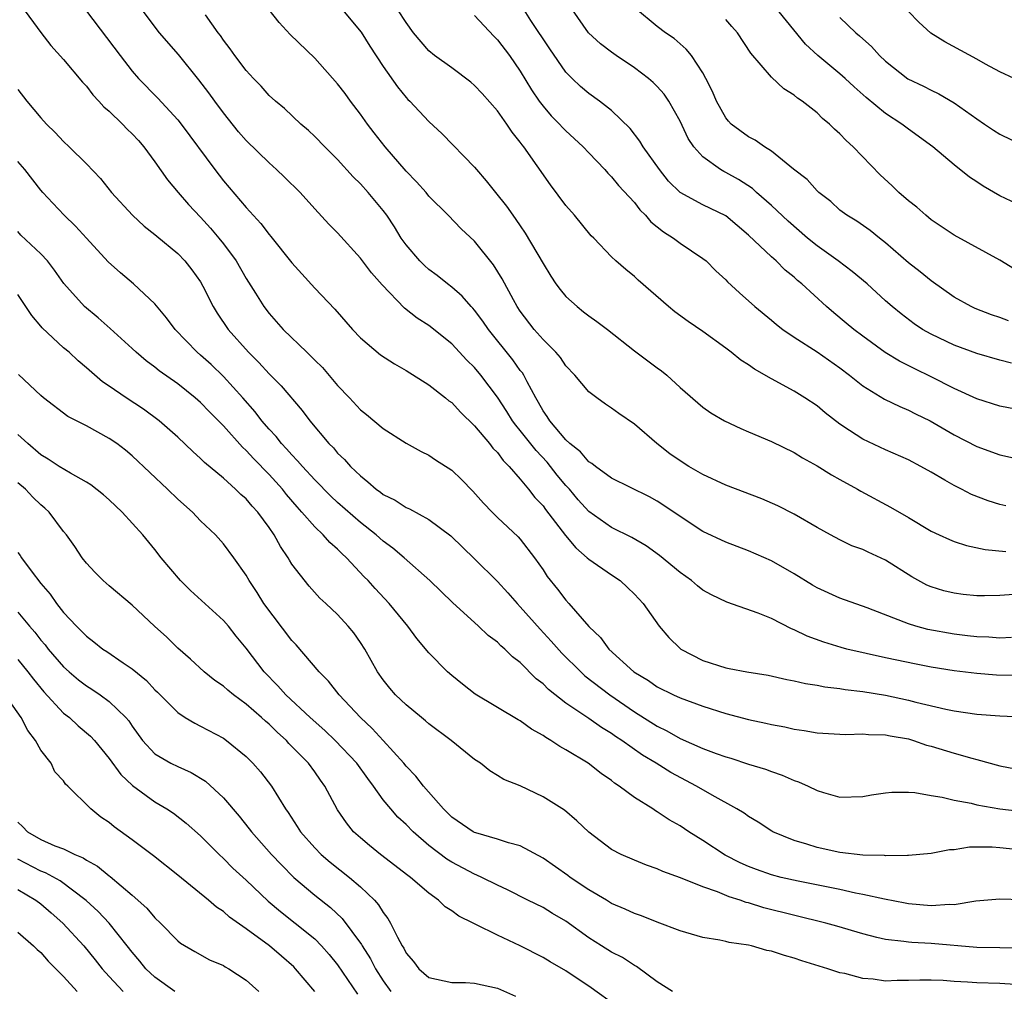
# Model space of a CAD drawing. Units: inches. Extents: x 2538000 to 2541000, y 1554000 to 1557000.
# Drawn here: x 2538087 to 2538173, y 1554921 to 1555006 of the extents above; entities that cross this region are included whole.
import ezdxf

# ---------------------------------------------------------------- set-up
doc = ezdxf.new("R2010")
doc.units = ezdxf.units.IN
doc.header["$MEASUREMENT"] = 0
doc.layers.add('LD25381554_2ft', color=21, linetype='Continuous')

msp = doc.modelspace()

# ---------------------------------------------------------------- linework, layer by layer
at = {"layer": 'LD25381554_2ft'}
for points, elevation in [([(2538087.31, 1555007.31), (2538089, 1555005.023), (2538089.89, 1555003.89), (2538091, 1555002.662), (2538092.665, 1555000.665), (2538093, 1555000.327), (2538093.57, 1554999.57), (2538094.101, 1554999), (2538094.517, 1554998.517), (2538095, 1554998.116), (2538096.15, 1554997), (2538096.559, 1554996.559), (2538097, 1554996.144), (2538097.55, 1554995.551), (2538098.03, 1554995), (2538099, 1554993.674), (2538100.101, 1554992.101), (2538101.029, 1554991), (2538101.949, 1554989.949), (2538103, 1554988.832), (2538103.875, 1554987.875), (2538104.609, 1554987), (2538105, 1554986.499), (2538106.103, 1554985), (2538107, 1554983.451), (2538107.806, 1554982.194), (2538108.548, 1554981), (2538109, 1554980.399), (2538110.247, 1554979), (2538112.305, 1554977), (2538112.671, 1554976.671), (2538113, 1554976.323), (2538113.666, 1554975.666), (2538115, 1554974.086), (2538116.04, 1554973), (2538117, 1554971.955), (2538117.541, 1554971.541), (2538119, 1554970.316), (2538121, 1554969.038), (2538122.323, 1554968.323), (2538123, 1554967.984), (2538123.57, 1554967.57), (2538125, 1554966.669), (2538125.851, 1554965.851), (2538126.848, 1554964.848), (2538127.787, 1554963.787), (2538128.531, 1554963), (2538129, 1554962.536), (2538130.821, 1554960.82), (2538131, 1554960.621), (2538132.257, 1554959), (2538133, 1554957.938), (2538133.366, 1554957.366), (2538134.261, 1554956.261), (2538135, 1554955.283), (2538135.269, 1554955), (2538137, 1554952.984), (2538138.025, 1554952.025), (2538138.775, 1554951), (2538140.963, 1554949), (2538142.235, 1554948.235), (2538143, 1554947.705), (2538144.429, 1554947), (2538145, 1554946.736), (2538147, 1554945.986), (2538149, 1554945.357), (2538151, 1554944.843), (2538152.519, 1554944.519), (2538153, 1554944.401), (2538154.181, 1554944.181), (2538155, 1554943.987), (2538155.872, 1554943.872), (2538157, 1554943.663), (2538159, 1554943.539), (2538159.521, 1554943.521), (2538161, 1554943.568), (2538161.508, 1554943.508), (2538163, 1554943.494), (2538163.399, 1554943.399), (2538165, 1554943.134), (2538165.454, 1554943), (2538166.597, 1554942.597), (2538167, 1554942.497), (2538169, 1554941.877), (2538170.562, 1554941.438), (2538171, 1554941.334), (2538173, 1554940.783), (2538175, 1554940.381)], 8474), ([(2538093, 1555006.893), (2538095.943, 1555003), (2538097, 1555001.627), (2538097.555, 1555001), (2538099.26, 1554999.26), (2538101, 1554997.37), (2538101.292, 1554997), (2538104.24, 1554993), (2538105, 1554992.029), (2538107, 1554989.674), (2538108.273, 1554988.273), (2538109, 1554987.306), (2538109.146, 1554987.145), (2538111, 1554984.838), (2538111.863, 1554983.863), (2538113, 1554982.605), (2538114.765, 1554980.765), (2538116.303, 1554979), (2538117, 1554978.265), (2538118.774, 1554976.774), (2538119.98, 1554975.98), (2538121, 1554975.416), (2538123, 1554974.141), (2538124.465, 1554973), (2538124.756, 1554972.756), (2538125, 1554972.589), (2538125.765, 1554971.765), (2538127, 1554970.565), (2538128.311, 1554969), (2538128.608, 1554968.608), (2538129, 1554968.219), (2538129.508, 1554967.508), (2538130.039, 1554967), (2538131, 1554965.889), (2538131.725, 1554965), (2538132.282, 1554964.282), (2538133, 1554963.542), (2538133.227, 1554963.227), (2538134.962, 1554960.962), (2538135.859, 1554959.859), (2538136.874, 1554959), (2538137, 1554958.876), (2538139, 1554957.502), (2538139.765, 1554957), (2538140.405, 1554956.405), (2538141, 1554955.825), (2538141.766, 1554955), (2538143.18, 1554953), (2538144.018, 1554952.018), (2538145, 1554951.06), (2538145.078, 1554951), (2538147, 1554950.011), (2538149, 1554949.354), (2538149.308, 1554949.308), (2538150.848, 1554949), (2538152.711, 1554948.711), (2538154.344, 1554948.344), (2538155, 1554948.227), (2538155.977, 1554947.977), (2538157, 1554947.831), (2538157.682, 1554947.682), (2538159, 1554947.537), (2538159.451, 1554947.451), (2538161, 1554947.279), (2538163, 1554946.959), (2538165, 1554946.533), (2538165.643, 1554946.357), (2538168.269, 1554945.731), (2538169, 1554945.587), (2538171, 1554945.302), (2538173, 1554945.156), (2538174.924, 1554945.076)], 8476), ([(2538175, 1554948.686), (2538172.729, 1554948.729), (2538171, 1554948.849), (2538169, 1554949.089), (2538167, 1554949.416), (2538165.67, 1554949.67), (2538163, 1554950.239), (2538159.614, 1554951), (2538159.125, 1554951.125), (2538157.592, 1554951.592), (2538156.131, 1554952.131), (2538155, 1554952.695), (2538154.774, 1554952.774), (2538153, 1554953.677), (2538151.85, 1554954.15), (2538149.112, 1554955.112), (2538147.752, 1554955.752), (2538147, 1554956.168), (2538146.533, 1554956.533), (2538145.997, 1554957), (2538145, 1554957.712), (2538143.211, 1554959.211), (2538142.043, 1554960.042), (2538140.775, 1554960.775), (2538139, 1554961.663), (2538137, 1554963.057), (2538136.088, 1554964.088), (2538135.311, 1554965), (2538135, 1554965.339), (2538134.246, 1554966.246), (2538133.661, 1554967), (2538133.361, 1554967.361), (2538132.383, 1554968.383), (2538131, 1554970.16), (2538130.604, 1554970.603), (2538130.326, 1554971), (2538129.82, 1554971.82), (2538129, 1554973.082), (2538127.541, 1554975), (2538127, 1554975.654), (2538126.32, 1554976.32), (2538125, 1554977.74), (2538123, 1554979.346), (2538121.984, 1554979.984), (2538120.87, 1554980.87), (2538118.906, 1554982.906), (2538117.968, 1554983.968), (2538117, 1554985.255), (2538115, 1554987.456), (2538114.236, 1554988.236), (2538113, 1554989.574), (2538111.711, 1554991), (2538110.346, 1554992.347), (2538109.66, 1554993), (2538109, 1554993.584), (2538107, 1554995.559), (2538106.328, 1554996.328), (2538105, 1554997.971), (2538104.235, 1554999), (2538103.724, 1554999.724), (2538102.86, 1555000.86), (2538101.076, 1555003.076), (2538099.396, 1555005), (2538097.881, 1555007)], 8478), ([(2538175.897, 1554955.897), (2538173, 1554955.683), (2538171.668, 1554955.668), (2538171, 1554955.679), (2538169.792, 1554955.792), (2538169, 1554955.891), (2538168.112, 1554956.113), (2538167, 1554956.443), (2538166.608, 1554956.608), (2538165.317, 1554957.316), (2538163, 1554958.794), (2538161.481, 1554959.481), (2538161, 1554959.718), (2538160.055, 1554960.055), (2538159, 1554960.562), (2538158.18, 1554961), (2538157, 1554961.665), (2538155, 1554962.82), (2538153.557, 1554963.557), (2538152.169, 1554964.169), (2538149, 1554965.371), (2538147, 1554966.284), (2538145.783, 1554967), (2538145, 1554967.485), (2538144.111, 1554968.111), (2538142.954, 1554969), (2538141, 1554970.691), (2538139.634, 1554971.634), (2538139, 1554972.116), (2538138.464, 1554972.464), (2538137.714, 1554973), (2538137, 1554973.547), (2538135.773, 1554975), (2538135, 1554975.818), (2538134.532, 1554976.532), (2538134.128, 1554977), (2538133, 1554978.119), (2538132.236, 1554979), (2538131, 1554980.608), (2538130.739, 1554981), (2538130.401, 1554981.599), (2538129.426, 1554983.426), (2538128.66, 1554984.66), (2538127, 1554986.727), (2538125.824, 1554987.824), (2538124.692, 1554989), (2538123, 1554990.689), (2538122.748, 1554991), (2538121.921, 1554991.921), (2538121, 1554992.858), (2538119.179, 1554995), (2538118.219, 1554996.22), (2538117.626, 1554997), (2538117, 1554997.874), (2538116.123, 1554999), (2538115.658, 1554999.658), (2538115, 1555000.525), (2538113, 1555002.78), (2538110.841, 1555004.841), (2538109.886, 1555005.886), (2538109.007, 1555007.008)], 8482), ([(2538115.445, 1555007), (2538117.059, 1555005.059), (2538117.826, 1555003.826), (2538119, 1555002.036), (2538120.242, 1555000.242), (2538121, 1554999.318), (2538121.152, 1554999.152), (2538121.322, 1554999), (2538123, 1554997.224), (2538124.148, 1554996.148), (2538127, 1554993.211), (2538127.164, 1554993), (2538128.027, 1554992.027), (2538128.829, 1554991), (2538129.799, 1554989.799), (2538130.352, 1554989), (2538130.629, 1554988.629), (2538131, 1554988.065), (2538131.442, 1554987.442), (2538133, 1554984.772), (2538133.682, 1554983.682), (2538134.131, 1554983), (2538134.49, 1554982.49), (2538135, 1554981.9), (2538135.984, 1554981), (2538136.551, 1554980.552), (2538137, 1554980.202), (2538137.712, 1554979.712), (2538138.641, 1554979), (2538141, 1554977.136), (2538143, 1554975.626), (2538143.369, 1554975.369), (2538143.836, 1554975), (2538145, 1554973.93), (2538147, 1554972.181), (2538147.686, 1554971.686), (2538148.893, 1554971), (2538150.319, 1554970.319), (2538151, 1554970.04), (2538153, 1554969.174), (2538155, 1554968.21), (2538155.74, 1554967.741), (2538157, 1554967.049), (2538158.255, 1554966.255), (2538159, 1554965.86), (2538160.558, 1554965), (2538160.833, 1554964.833), (2538163.441, 1554963.441), (2538165, 1554962.542), (2538167, 1554961.331), (2538167.701, 1554961), (2538168.592, 1554960.593), (2538169, 1554960.435), (2538170.088, 1554960.088), (2538171.726, 1554959.726), (2538173.537, 1554959.537)], 8484), ([(2538173.549, 1554963.549), (2538173, 1554963.673), (2538171.989, 1554963.989), (2538170.541, 1554964.541), (2538169.661, 1554965), (2538169, 1554965.323), (2538168.189, 1554965.811), (2538167, 1554966.493), (2538166.1, 1554967), (2538165, 1554967.582), (2538163, 1554968.458), (2538161, 1554969.378), (2538159.839, 1554970.161), (2538159, 1554970.704), (2538157.707, 1554971.706), (2538157, 1554972.3), (2538155.944, 1554973), (2538155, 1554973.582), (2538153, 1554974.662), (2538151.518, 1554975.518), (2538151, 1554975.893), (2538150.322, 1554976.322), (2538149.473, 1554977), (2538149, 1554977.354), (2538147, 1554978.815), (2538145.705, 1554979.705), (2538144.553, 1554980.553), (2538143.98, 1554981), (2538141.32, 1554983.32), (2538141, 1554983.629), (2538140.24, 1554984.241), (2538139.386, 1554985), (2538139, 1554985.365), (2538137.442, 1554987), (2538137.215, 1554987.214), (2538135.758, 1554989), (2538135, 1554989.871), (2538133.659, 1554991.659), (2538131.305, 1554995), (2538131.161, 1554995.161), (2538131, 1554995.403), (2538130.292, 1554996.291), (2538129.834, 1554997), (2538129, 1554998.152), (2538127.66, 1554999.66), (2538127, 1555000.371), (2538126.663, 1555000.663), (2538125, 1555001.911), (2538123.495, 1555003), (2538123, 1555003.398), (2538121.663, 1555005), (2538121, 1555005.878), (2538120.28, 1555007)], 8486), ([(2538175, 1554971.896), (2538173, 1554972.276), (2538171, 1554972.919), (2538169, 1554973.835), (2538167, 1554974.86), (2538165.555, 1554975.556), (2538164.223, 1554976.223), (2538162.973, 1554976.973), (2538161, 1554978.403), (2538160.215, 1554979), (2538159.565, 1554979.565), (2538158.466, 1554980.466), (2538157.842, 1554981), (2538155.671, 1554983), (2538155.3, 1554983.3), (2538155, 1554983.575), (2538154.208, 1554984.208), (2538153.406, 1554985), (2538153, 1554985.355), (2538151, 1554987.253), (2538149, 1554988.951), (2538147, 1554989.926), (2538144.998, 1554991), (2538143.996, 1554991.996), (2538143.188, 1554993), (2538141.769, 1554995), (2538141.487, 1554995.487), (2538140.617, 1554996.617), (2538139, 1554998.18), (2538137.93, 1554999), (2538137, 1554999.659), (2538136.288, 1555000.288), (2538135.541, 1555001), (2538135, 1555001.554), (2538133.591, 1555003.591), (2538131.944, 1555006.056), (2538131.333, 1555007)], 8490), ([(2538174.049, 1554976.049), (2538173, 1554976.313), (2538171, 1554976.889), (2538169, 1554977.62), (2538167, 1554978.576), (2538166.25, 1554979), (2538165.502, 1554979.501), (2538164.368, 1554980.368), (2538163.593, 1554981), (2538163, 1554981.518), (2538161.379, 1554983), (2538160.08, 1554984.08), (2538158.857, 1554985), (2538157, 1554986.326), (2538156.177, 1554987), (2538154.48, 1554988.48), (2538153, 1554989.865), (2538151.702, 1554991), (2538151.337, 1554991.337), (2538150.13, 1554992.13), (2538149, 1554992.757), (2538148.833, 1554992.833), (2538148.557, 1554993), (2538147, 1554994.128), (2538146.213, 1554995), (2538145.722, 1554995.722), (2538145, 1554997.247), (2538144.028, 1554999), (2538143.618, 1554999.618), (2538143, 1555000.295), (2538142.648, 1555000.648), (2538142.236, 1555001), (2538141, 1555001.918), (2538139.405, 1555003), (2538139, 1555003.292), (2538138.03, 1555004.031), (2538136.975, 1555004.975), (2538135.578, 1555007)], 8492), ([(2538173.761, 1554979.761), (2538173, 1554980.061), (2538172.29, 1554980.29), (2538170.844, 1554980.845), (2538170.513, 1554981), (2538169, 1554981.83), (2538167, 1554983.255), (2538166.038, 1554984.038), (2538165, 1554984.836), (2538163, 1554986.592), (2538162.468, 1554987), (2538161.658, 1554987.658), (2538160.487, 1554988.487), (2538159.608, 1554989), (2538159, 1554989.454), (2538158.197, 1554990.197), (2538157.158, 1554991), (2538157, 1554991.151), (2538156.139, 1554992.139), (2538154.945, 1554993.055), (2538153, 1554994.623), (2538152.395, 1554995), (2538151.588, 1554995.588), (2538151, 1554995.89), (2538149.492, 1554997), (2538149.243, 1554997.243), (2538149, 1554997.531), (2538148.188, 1554999), (2538147.837, 1554999.837), (2538147.263, 1555001), (2538147, 1555001.489), (2538145.99, 1555003), (2538145.55, 1555003.55), (2538144.481, 1555004.481), (2538143.713, 1555005), (2538143, 1555005.553), (2538141.105, 1555007.105)], 8494), ([(2538175, 1554989.787), (2538173, 1554990.709), (2538171.549, 1554991.549), (2538171, 1554991.924), (2538170.342, 1554992.343), (2538169, 1554993.412), (2538167.131, 1554995), (2538165, 1554996.553), (2538164.423, 1554997), (2538163, 1554997.907), (2538161.312, 1554999.312), (2538160.257, 1555000.258), (2538159.467, 1555001), (2538159, 1555001.408), (2538157.063, 1555003), (2538155.998, 1555003.998), (2538153.294, 1555007.294)], 8498), ([(2538174.02, 1554952.02), (2538173, 1554951.968), (2538172.037, 1554952.037), (2538171, 1554952.065), (2538170.173, 1554952.173), (2538169, 1554952.294), (2538166.717, 1554952.717), (2538165.659, 1554953), (2538165, 1554953.2), (2538164.643, 1554953.357), (2538161.388, 1554954.612), (2538159, 1554955.448), (2538157, 1554956.361), (2538156.596, 1554956.596), (2538155, 1554957.592), (2538153, 1554958.745), (2538151, 1554959.621), (2538149, 1554960.375), (2538147, 1554961.312), (2538145, 1554962.609), (2538143.59, 1554963.59), (2538143, 1554963.964), (2538142.336, 1554964.336), (2538139, 1554965.979), (2538137.585, 1554967), (2538137.271, 1554967.27), (2538137, 1554967.419), (2538136.287, 1554968.287), (2538135.357, 1554969), (2538135, 1554969.328), (2538133.584, 1554971), (2538133.371, 1554971.371), (2538133, 1554971.872), (2538132.61, 1554972.609), (2538132.36, 1554973), (2538131.594, 1554974.406), (2538131.303, 1554975), (2538131.187, 1554975.187), (2538131, 1554975.416), (2538130.346, 1554976.346), (2538128.214, 1554979), (2538127.725, 1554979.725), (2538127, 1554980.687), (2538126.855, 1554980.855), (2538126.71, 1554981), (2538125.922, 1554981.922), (2538125, 1554982.714), (2538124.619, 1554983), (2538123.726, 1554983.726), (2538123, 1554984.256), (2538122.605, 1554984.605), (2538122.211, 1554985), (2538121, 1554986.417), (2538120.582, 1554987), (2538119.98, 1554987.98), (2538119.31, 1554989), (2538119, 1554989.416), (2538117.69, 1554991), (2538117, 1554991.763), (2538116.376, 1554992.376), (2538115, 1554993.889), (2538113.883, 1554995), (2538113, 1554995.912), (2538112.445, 1554996.445), (2538111.773, 1554997), (2538110.344, 1554998.344), (2538109.549, 1554999), (2538109, 1554999.505), (2538108.304, 1555000.304), (2538107.627, 1555001), (2538107, 1555001.688), (2538106.01, 1555003), (2538105.595, 1555003.595), (2538105, 1555004.354), (2538104.742, 1555004.741), (2538104.535, 1555005), (2538103.432, 1555006.568)], 8480), ([(2538127, 1555006.51), (2538128.687, 1555004.687), (2538129, 1555004.388), (2538130.055, 1555003), (2538131, 1555001.635), (2538131.995, 1554999.995), (2538132.67, 1554999), (2538133, 1554998.565), (2538133.72, 1554997.721), (2538134.437, 1554997), (2538134.696, 1554996.696), (2538135, 1554996.397), (2538135.736, 1554995.736), (2538136.515, 1554995), (2538137, 1554994.468), (2538138.406, 1554993), (2538138.681, 1554992.68), (2538139, 1554992.375), (2538139.622, 1554991.622), (2538141, 1554990.111), (2538141.482, 1554989.482), (2538141.972, 1554989), (2538142.441, 1554988.441), (2538143.549, 1554987.549), (2538144.441, 1554987), (2538145, 1554986.573), (2538147, 1554985.23), (2538147.283, 1554985), (2538148.149, 1554984.149), (2538149, 1554983.353), (2538149.167, 1554983.167), (2538150.199, 1554982.2), (2538151.559, 1554981), (2538153, 1554979.821), (2538153.436, 1554979.436), (2538154.002, 1554979), (2538155, 1554978.319), (2538157, 1554977.048), (2538159, 1554975.646), (2538159.85, 1554975), (2538161, 1554974.076), (2538162.903, 1554972.904), (2538164.244, 1554972.245), (2538165, 1554971.94), (2538165.622, 1554971.622), (2538166.909, 1554971), (2538169, 1554969.782), (2538171, 1554968.75), (2538173, 1554968.016), (2538175, 1554967.578)], 8488), ([(2538174.294, 1554984.294), (2538173, 1554985.069), (2538169, 1554987.259), (2538167.97, 1554987.97), (2538167, 1554988.603), (2538166.535, 1554989), (2538165.728, 1554989.728), (2538165, 1554990.282), (2538164.178, 1554991), (2538163.588, 1554991.588), (2538162.535, 1554992.535), (2538160.151, 1554995), (2538159.551, 1554995.551), (2538159, 1554996.142), (2538158.536, 1554996.536), (2538158.081, 1554997), (2538157.491, 1554997.491), (2538157, 1554997.969), (2538155.693, 1554999), (2538155.278, 1554999.278), (2538155, 1554999.529), (2538154.091, 1555000.091), (2538153, 1555001.112), (2538151.192, 1555003.192), (2538150.021, 1555005), (2538149.547, 1555005.547), (2538149, 1555006.146)], 8496), ([(2538159, 1555006.328), (2538160.393, 1555005), (2538160.727, 1555004.727), (2538161, 1555004.463), (2538161.783, 1555003.783), (2538162.473, 1555003), (2538163, 1555002.51), (2538164.967, 1555000.967), (2538166.313, 1555000.313), (2538167, 1554999.956), (2538167.656, 1554999.656), (2538169, 1554998.863), (2538171, 1554997.453), (2538171.682, 1554997), (2538172.454, 1554996.454), (2538173, 1554996.099), (2538175, 1554995.153)], 8500), ([(2538174.272, 1555001), (2538173, 1555001.583), (2538171.759, 1555002.241), (2538171, 1555002.69), (2538168.203, 1555004.203), (2538166.964, 1555004.964), (2538165.925, 1555005.925), (2538165, 1555006.848)], 8502), ([(2538087, 1555000.017), (2538087.794, 1554999), (2538089, 1554997.526), (2538089.499, 1554997), (2538090.267, 1554996.267), (2538091, 1554995.458), (2538091.503, 1554995), (2538093, 1554993.497), (2538094.227, 1554992.227), (2538095.195, 1554991), (2538097.031, 1554989), (2538098.057, 1554988.057), (2538099, 1554987.334), (2538099.171, 1554987.171), (2538101, 1554985.657), (2538101.625, 1554985), (2538102.232, 1554984.232), (2538103, 1554983.167), (2538103.206, 1554982.794), (2538104.101, 1554981), (2538104.441, 1554980.441), (2538105.412, 1554979), (2538107.188, 1554977), (2538108.105, 1554976.105), (2538109, 1554975.124), (2538110.064, 1554974.064), (2538111.902, 1554971.901), (2538112.557, 1554971), (2538114.245, 1554969), (2538114.629, 1554968.629), (2538115, 1554968.178), (2538115.612, 1554967.612), (2538116.139, 1554967), (2538117, 1554966.167), (2538117.665, 1554965.665), (2538118.386, 1554965), (2538118.75, 1554964.75), (2538119, 1554964.545), (2538120.032, 1554964.032), (2538121, 1554963.41), (2538121.296, 1554963.296), (2538123, 1554962.355), (2538124.912, 1554960.912), (2538127, 1554958.914), (2538129, 1554956.928), (2538129.922, 1554955.922), (2538130.718, 1554955), (2538131, 1554954.714), (2538132.734, 1554952.734), (2538133.707, 1554951.706), (2538134.634, 1554950.634), (2538136.304, 1554949), (2538136.667, 1554948.667), (2538138.838, 1554947), (2538141, 1554945.507), (2538143, 1554944.244), (2538143.843, 1554943.843), (2538145, 1554943.172), (2538147, 1554942.289), (2538148.153, 1554941.847), (2538149, 1554941.555), (2538149.439, 1554941.438), (2538151, 1554940.929), (2538152.483, 1554940.483), (2538153, 1554940.268), (2538153.96, 1554939.959), (2538155, 1554939.494), (2538155.379, 1554939.379), (2538156.232, 1554939), (2538157, 1554938.621), (2538157.554, 1554938.446), (2538159, 1554938.033), (2538161, 1554938.075), (2538161.78, 1554938.219), (2538163, 1554938.397), (2538163.548, 1554938.452), (2538165, 1554938.46), (2538165.57, 1554938.43), (2538167, 1554938.175), (2538167.961, 1554938.04), (2538169, 1554937.772), (2538170.501, 1554937.499), (2538171, 1554937.365), (2538173, 1554937.018), (2538174.805, 1554936.805)], 8472), ([(2538175, 1554933.392), (2538173, 1554933.603), (2538172.355, 1554933.645), (2538170.365, 1554933.635), (2538169, 1554933.414), (2538168.6, 1554933.4), (2538167, 1554933.079), (2538165, 1554932.918), (2538164.929, 1554932.929), (2538163, 1554932.901), (2538162.916, 1554932.916), (2538161, 1554932.952), (2538159, 1554933.175), (2538157, 1554933.609), (2538156.094, 1554933.906), (2538155, 1554934.225), (2538153.134, 1554935), (2538153.048, 1554935.047), (2538151.838, 1554935.838), (2538151, 1554936.333), (2538150.616, 1554936.616), (2538149.986, 1554937), (2538147.801, 1554938.199), (2538146.445, 1554939), (2538144.186, 1554940.187), (2538142.907, 1554941), (2538141.706, 1554941.706), (2538139.892, 1554943), (2538139.347, 1554943.347), (2538139, 1554943.6), (2538138.117, 1554944.117), (2538137, 1554944.919), (2538135, 1554946.267), (2538133.463, 1554947.463), (2538133, 1554947.948), (2538132.404, 1554948.404), (2538131, 1554949.83), (2538130.327, 1554950.327), (2538129.644, 1554951), (2538129.287, 1554951.288), (2538129, 1554951.592), (2538128.187, 1554952.187), (2538127.346, 1554953), (2538125.074, 1554955.074), (2538123.07, 1554957), (2538120.83, 1554959), (2538119.844, 1554959.844), (2538119, 1554960.446), (2538118.39, 1554961), (2538117, 1554962.093), (2538115, 1554963.835), (2538114.396, 1554964.396), (2538113, 1554965.824), (2538111.917, 1554967), (2538111.504, 1554967.504), (2538111, 1554968.004), (2538110.539, 1554968.539), (2538110.095, 1554969), (2538109.622, 1554969.622), (2538109, 1554970.274), (2538108.373, 1554971), (2538107.784, 1554971.785), (2538106.714, 1554973), (2538105, 1554974.888), (2538103.922, 1554975.922), (2538103, 1554976.754), (2538102.701, 1554977), (2538100.761, 1554979), (2538100.023, 1554980.023), (2538099, 1554981.242), (2538097.13, 1554983), (2538095.975, 1554983.975), (2538094.912, 1554984.912), (2538093, 1554986.997), (2538092.056, 1554988.056), (2538091.058, 1554989), (2538090.052, 1554990.052), (2538089.185, 1554991), (2538089, 1554991.213), (2538087.597, 1554993), (2538087, 1554993.716)], 8470), ([(2538174.978, 1554929.022), (2538173, 1554929.101), (2538170.915, 1554928.915), (2538169, 1554928.598), (2538168.615, 1554928.615), (2538167, 1554928.501), (2538165, 1554928.685), (2538164.731, 1554928.73), (2538162.92, 1554929.081), (2538161, 1554929.509), (2538160.381, 1554929.619), (2538159, 1554929.928), (2538155.345, 1554930.655), (2538153.845, 1554931), (2538153, 1554931.223), (2538151.684, 1554931.684), (2538151, 1554931.951), (2538150.27, 1554932.27), (2538148.947, 1554932.947), (2538147, 1554934.236), (2538145.772, 1554935), (2538145, 1554935.516), (2538144.048, 1554936.048), (2538143, 1554936.756), (2538142.84, 1554936.839), (2538142.609, 1554937), (2538141, 1554937.994), (2538139.679, 1554939), (2538139.265, 1554939.266), (2538139, 1554939.485), (2538138.105, 1554940.105), (2538136.944, 1554941), (2538135, 1554942.178), (2538134.462, 1554942.462), (2538133.679, 1554943), (2538133.242, 1554943.242), (2538133, 1554943.427), (2538131.983, 1554943.983), (2538131, 1554944.706), (2538130.808, 1554944.808), (2538127.057, 1554947.057), (2538125.93, 1554947.93), (2538125, 1554948.679), (2538124.639, 1554949), (2538123, 1554950.683), (2538121.934, 1554951.934), (2538121.142, 1554953), (2538119.52, 1554955), (2538118.306, 1554956.306), (2538117.688, 1554957), (2538117.343, 1554957.342), (2538115.782, 1554959), (2538115.367, 1554959.368), (2538115, 1554959.755), (2538114.333, 1554960.333), (2538113.751, 1554961), (2538113, 1554961.704), (2538111.882, 1554963), (2538111.448, 1554963.448), (2538110.53, 1554964.53), (2538110.165, 1554965), (2538109, 1554966.288), (2538107.664, 1554967.664), (2538107, 1554968.4), (2538106.678, 1554968.678), (2538105, 1554970.545), (2538103.774, 1554971.774), (2538103, 1554972.59), (2538102.535, 1554973), (2538101, 1554974.234), (2538099.376, 1554975.376), (2538099, 1554975.694), (2538098.238, 1554976.238), (2538097.352, 1554977), (2538097, 1554977.338), (2538095.086, 1554979.086), (2538094.015, 1554980.015), (2538092.841, 1554981), (2538091.024, 1554983.024), (2538090.202, 1554984.202), (2538089.596, 1554985), (2538089, 1554985.632), (2538087.266, 1554987.266), (2538087, 1554987.572)], 8468), ([(2538175, 1554924.799), (2538173, 1554924.814), (2538171, 1554924.865), (2538167, 1554925.2), (2538165.293, 1554925.293), (2538165, 1554925.322), (2538164.613, 1554925.387), (2538163, 1554925.553), (2538162.252, 1554925.748), (2538161, 1554926.044), (2538158.733, 1554926.733), (2538157.777, 1554927), (2538152.339, 1554928.338), (2538151, 1554928.758), (2538150.801, 1554928.801), (2538150.263, 1554929), (2538149.295, 1554929.294), (2538148.268, 1554929.732), (2538147, 1554930.16), (2538145.039, 1554930.961), (2538143.505, 1554931.505), (2538143, 1554931.747), (2538142.068, 1554932.068), (2538141, 1554932.5), (2538139.834, 1554933), (2538139, 1554933.451), (2538137, 1554934.952), (2538135.965, 1554935.965), (2538134.888, 1554936.888), (2538133, 1554938.071), (2538131, 1554939.016), (2538129.566, 1554939.566), (2538129, 1554939.933), (2538128.327, 1554940.327), (2538127.509, 1554941), (2538127, 1554941.327), (2538124.948, 1554943), (2538123, 1554944.457), (2538122.717, 1554944.717), (2538122.351, 1554945), (2538121, 1554946.11), (2538120.072, 1554947), (2538119.577, 1554947.577), (2538119, 1554948.292), (2538118.503, 1554949), (2538117.374, 1554951), (2538117, 1554951.585), (2538116.411, 1554952.411), (2538115.937, 1554953), (2538115, 1554954.027), (2538113.972, 1554955), (2538113.46, 1554955.46), (2538112.501, 1554956.501), (2538111, 1554958.428), (2538110.776, 1554958.776), (2538110.66, 1554959), (2538109.993, 1554959.993), (2538109.45, 1554961), (2538109, 1554961.66), (2538108.016, 1554963), (2538107.524, 1554963.524), (2538107, 1554964.15), (2538106.538, 1554964.538), (2538106.069, 1554965), (2538105, 1554965.962), (2538103.345, 1554967.345), (2538103, 1554967.709), (2538102.313, 1554968.313), (2538101, 1554969.566), (2538099.383, 1554971), (2538098.011, 1554972.011), (2538096.494, 1554973), (2538095, 1554974.04), (2538094.421, 1554974.421), (2538093, 1554975.65), (2538092.264, 1554976.264), (2538091.481, 1554977), (2538091, 1554977.405), (2538089.136, 1554979.136), (2538089, 1554979.279), (2538088.213, 1554980.213), (2538087, 1554982.067)], 8466), ([(2538174.37, 1554921.629), (2538173, 1554921.713), (2538171, 1554921.765), (2538170.172, 1554921.828), (2538169, 1554921.883), (2538168.047, 1554921.953), (2538167, 1554921.992), (2538166.003, 1554921.997), (2538165, 1554921.955), (2538164.025, 1554921.976), (2538163, 1554921.919), (2538161.908, 1554922.091), (2538161, 1554922.13), (2538159.427, 1554922.573), (2538159, 1554922.636), (2538157.934, 1554923), (2538155.679, 1554923.679), (2538155, 1554923.928), (2538154.143, 1554924.143), (2538153, 1554924.547), (2538152.609, 1554924.609), (2538151.254, 1554925), (2538151, 1554925.054), (2538149.292, 1554925.292), (2538149, 1554925.381), (2538148.499, 1554925.501), (2538147, 1554925.736), (2538145, 1554926.314), (2538143, 1554927.074), (2538141.623, 1554927.623), (2538141, 1554927.832), (2538140.203, 1554928.203), (2538139, 1554928.724), (2538138.558, 1554929), (2538137, 1554929.914), (2538135.381, 1554931), (2538135.165, 1554931.166), (2538133, 1554932.679), (2538131, 1554933.755), (2538129.987, 1554934.013), (2538129, 1554934.34), (2538127.109, 1554934.891), (2538127, 1554934.927), (2538126.864, 1554935), (2538125, 1554936.281), (2538124.267, 1554937), (2538122.524, 1554939), (2538121.868, 1554939.868), (2538121, 1554940.751), (2538120.803, 1554941), (2538119.003, 1554943), (2538118.043, 1554944.043), (2538117, 1554945), (2538115.129, 1554947), (2538114.199, 1554948.199), (2538113.379, 1554949), (2538111.366, 1554951.366), (2538111, 1554951.741), (2538108.548, 1554955), (2538107.963, 1554955.963), (2538107.257, 1554957), (2538107, 1554957.47), (2538105.921, 1554959), (2538105, 1554960.22), (2538104.321, 1554961), (2538103, 1554962.246), (2538102.279, 1554963), (2538101, 1554964.144), (2538100.112, 1554965), (2538097, 1554967.926), (2538096.414, 1554968.414), (2538095.652, 1554969), (2538095, 1554969.458), (2538093, 1554970.544), (2538091.384, 1554971.384), (2538089.246, 1554973), (2538089, 1554973.216), (2538087.061, 1554975.061)], 8464), ([(2538144.328, 1554921), (2538143, 1554921.853), (2538141.185, 1554923.185), (2538141, 1554923.277), (2538139.969, 1554923.969), (2538139, 1554924.443), (2538138.117, 1554925), (2538137, 1554925.708), (2538135, 1554927.155), (2538133.833, 1554927.833), (2538133, 1554928.355), (2538131.667, 1554929), (2538129.9, 1554929.9), (2538129, 1554930.312), (2538127.642, 1554931), (2538127.202, 1554931.202), (2538127, 1554931.27), (2538125, 1554932.321), (2538124.582, 1554932.582), (2538123, 1554933.79), (2538121.611, 1554935), (2538121, 1554935.63), (2538120.282, 1554936.282), (2538119.653, 1554937), (2538119, 1554937.801), (2538118.15, 1554939), (2538117.654, 1554939.654), (2538116.689, 1554941), (2538114.798, 1554943), (2538113.878, 1554943.878), (2538112.614, 1554945), (2538110.459, 1554947), (2538109.779, 1554947.778), (2538108.574, 1554949), (2538107, 1554951.084), (2538106.131, 1554952.131), (2538105.441, 1554953), (2538105, 1554953.497), (2538102.124, 1554956.124), (2538101.228, 1554957), (2538099.554, 1554959), (2538099, 1554959.717), (2538097.942, 1554961), (2538096.126, 1554963), (2538095, 1554964.062), (2538094.507, 1554964.507), (2538093.393, 1554965.393), (2538093, 1554965.634), (2538091.596, 1554966.404), (2538090.627, 1554967), (2538089.643, 1554967.643), (2538089, 1554968.015), (2538087.877, 1554969), (2538087, 1554969.8)], 8462), ([(2538139.6, 1554919.6), (2538137, 1554921.469), (2538135.562, 1554922.438), (2538135, 1554922.81), (2538133.614, 1554923.614), (2538133, 1554923.994), (2538131, 1554925), (2538129, 1554925.926), (2538127.115, 1554926.885), (2538126.948, 1554926.948), (2538126.877, 1554927), (2538125.611, 1554927.61), (2538125, 1554928.08), (2538124.416, 1554928.416), (2538123.854, 1554929), (2538123, 1554929.603), (2538121.378, 1554931), (2538121.155, 1554931.155), (2538118.763, 1554933), (2538117.79, 1554933.791), (2538117, 1554934.457), (2538116.401, 1554935), (2538115.775, 1554935.774), (2538115, 1554936.92), (2538113.889, 1554939), (2538113.505, 1554939.505), (2538113, 1554940.244), (2538112.454, 1554941), (2538110.742, 1554942.742), (2538110.517, 1554943), (2538109.708, 1554943.708), (2538109, 1554944.416), (2538108.679, 1554944.679), (2538108.35, 1554945), (2538107, 1554946.183), (2538105.872, 1554947), (2538105.388, 1554947.389), (2538105, 1554947.742), (2538104.239, 1554948.239), (2538103.316, 1554949), (2538102.112, 1554950.111), (2538101, 1554951.072), (2538100.034, 1554952.035), (2538098.97, 1554953), (2538097, 1554954.845), (2538095, 1554956.527), (2538094.464, 1554957), (2538093.742, 1554957.742), (2538093, 1554958.539), (2538092.639, 1554959), (2538091.984, 1554959.984), (2538091.261, 1554961), (2538091, 1554961.314), (2538089.73, 1554963), (2538089.35, 1554963.35), (2538089, 1554963.636), (2538088.307, 1554964.307), (2538087.655, 1554965), (2538087, 1554965.551)], 8460), ([(2538087, 1554959.458), (2538087.191, 1554959.191), (2538087.305, 1554959), (2538088.154, 1554957.846), (2538089, 1554956.74), (2538089.811, 1554955.811), (2538090.387, 1554955), (2538091, 1554954.218), (2538092.132, 1554953), (2538092.582, 1554952.582), (2538093, 1554952.119), (2538093.64, 1554951.64), (2538094.425, 1554951), (2538094.776, 1554950.776), (2538096.209, 1554949.791), (2538097, 1554949.269), (2538098.252, 1554948.252), (2538099, 1554947.438), (2538099.227, 1554947.228), (2538101, 1554945.432), (2538101.659, 1554945), (2538102.497, 1554944.497), (2538103, 1554944.262), (2538105, 1554943.198), (2538105.276, 1554943), (2538107, 1554941.582), (2538107.58, 1554941), (2538108.242, 1554940.242), (2538109.198, 1554939), (2538110.439, 1554937), (2538110.677, 1554936.677), (2538111.472, 1554935.472), (2538111.762, 1554935), (2538113, 1554933.588), (2538113.573, 1554933), (2538114.338, 1554932.338), (2538116.031, 1554931), (2538117, 1554930.165), (2538118.225, 1554929), (2538118.597, 1554928.597), (2538119, 1554927.917), (2538119.41, 1554927.41), (2538119.649, 1554927), (2538120.245, 1554925.755), (2538120.665, 1554925), (2538120.798, 1554924.797), (2538121, 1554924.356), (2538121.643, 1554923.643), (2538122.105, 1554923), (2538123, 1554922.243), (2538125, 1554921.79), (2538126.218, 1554921.782), (2538127, 1554921.737), (2538129, 1554921.286), (2538130.598, 1554920.598)], 8458), ([(2538087, 1554954.224), (2538088.008, 1554953), (2538088.472, 1554952.472), (2538089, 1554951.784), (2538089.374, 1554951.374), (2538089.652, 1554951), (2538091, 1554949.437), (2538091.485, 1554949), (2538092.305, 1554948.305), (2538093, 1554947.767), (2538093.481, 1554947.481), (2538094.192, 1554947), (2538095, 1554946.414), (2538096.457, 1554945), (2538096.708, 1554944.708), (2538097, 1554944.258), (2538097.926, 1554943), (2538099, 1554941.828), (2538100.405, 1554941), (2538101, 1554940.701), (2538102.187, 1554940.187), (2538103.422, 1554939.422), (2538105, 1554937.972), (2538106.374, 1554936.374), (2538107.266, 1554935.266), (2538107.456, 1554935), (2538109.224, 1554933), (2538110.087, 1554932.087), (2538111.18, 1554931), (2538113, 1554929.455), (2538114.371, 1554928.371), (2538115.401, 1554927.401), (2538117.11, 1554925.11), (2538117.161, 1554925), (2538117.879, 1554923.879), (2538118.317, 1554923), (2538119, 1554921.928), (2538119.666, 1554921)], 8456), ([(2538087, 1554950.087), (2538087.88, 1554949), (2538088.358, 1554948.358), (2538089.264, 1554947.264), (2538091, 1554945.398), (2538091.506, 1554945), (2538092.291, 1554944.291), (2538093.372, 1554943.372), (2538093.707, 1554943), (2538095, 1554941.414), (2538096.005, 1554940.005), (2538097.037, 1554939.037), (2538099, 1554937.622), (2538100.049, 1554937), (2538100.614, 1554936.614), (2538101.747, 1554935.747), (2538103, 1554934.637), (2538104.616, 1554933), (2538105, 1554932.645), (2538105.822, 1554931.822), (2538107, 1554930.751), (2538108.925, 1554928.925), (2538110, 1554928), (2538111.289, 1554927), (2538113, 1554925.609), (2538113.605, 1554925), (2538114.259, 1554924.259), (2538115, 1554923.342), (2538116.76, 1554920.76)], 8454), ([(2538113, 1554921), (2538111.326, 1554923), (2538111.165, 1554923.165), (2538110.098, 1554924.098), (2538109.025, 1554925), (2538107, 1554926.485), (2538105.529, 1554927.529), (2538105, 1554927.999), (2538104.387, 1554928.387), (2538103.695, 1554929), (2538101, 1554931.205), (2538098.874, 1554932.875), (2538097, 1554934.29), (2538095.418, 1554935.418), (2538095, 1554935.795), (2538094.277, 1554936.277), (2538093.38, 1554937), (2538091.371, 1554939), (2538091.176, 1554939.176), (2538091, 1554939.456), (2538090.245, 1554940.245), (2538089.901, 1554941), (2538089, 1554942.151), (2538088.544, 1554943), (2538087.858, 1554943.858), (2538087.294, 1554945), (2538085.875, 1554947)], 8452), ([(2538087, 1554935.849), (2538087.437, 1554935.437), (2538087.849, 1554935), (2538089, 1554934.324), (2538090.224, 1554933.776), (2538091, 1554933.492), (2538091.985, 1554933), (2538092.703, 1554932.704), (2538093, 1554932.497), (2538093.98, 1554931.98), (2538095, 1554931.13), (2538095.079, 1554931.08), (2538097, 1554929.447), (2538098.299, 1554928.299), (2538099, 1554927.46), (2538099.503, 1554927), (2538101, 1554925.441), (2538101.241, 1554925.24), (2538102.492, 1554924.493), (2538103.786, 1554923.787), (2538105, 1554923.272), (2538105.162, 1554923.162), (2538105.474, 1554923), (2538107, 1554921.992), (2538108.101, 1554921)], 8450), ([(2538100.738, 1554921), (2538099, 1554922.265), (2538098.199, 1554923), (2538097.667, 1554923.668), (2538097, 1554924.45), (2538096.581, 1554925), (2538094.996, 1554926.996), (2538094.023, 1554928.023), (2538092.983, 1554928.983), (2538090.687, 1554930.687), (2538089.406, 1554931.406), (2538089, 1554931.557), (2538087, 1554932.585)], 8448), ([(2538087, 1554929.933), (2538088.581, 1554929), (2538089, 1554928.68), (2538089.909, 1554927.909), (2538090.925, 1554927), (2538092.762, 1554925), (2538093.778, 1554923.778), (2538094.385, 1554923), (2538095, 1554922.305), (2538096.221, 1554921)], 8446), ([(2538087, 1554926.209), (2538088.362, 1554925), (2538088.678, 1554924.678), (2538089, 1554924.413), (2538089.659, 1554923.659), (2538091, 1554922.314), (2538092.18, 1554921)], 8444)]:
    msp.add_lwpolyline(points, dxfattribs=dict(at, elevation=elevation))

doc.saveas('drawing.dxf')
